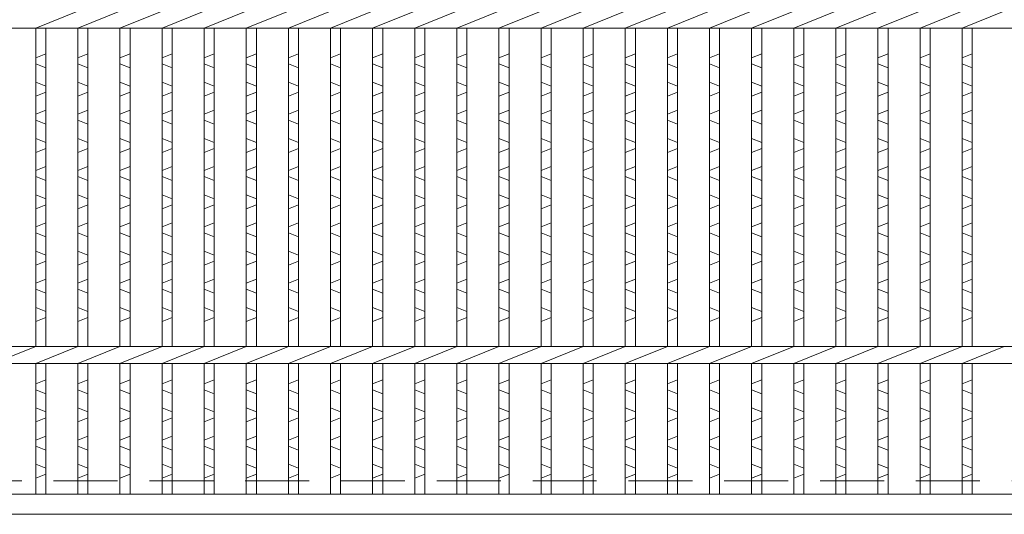
# Model space of a CAD drawing. Units: millimetres. Extents: x 3005 to 5795, y 0 to 1973.
# Drawn here: x 3803 to 4097, y 433 to 580 of the extents above; entities that cross this region are included whole.
import ezdxf

# ---------------------------------------------------------------- set-up
doc = ezdxf.new("R2010")
doc.units = ezdxf.units.MM
doc.linetypes.add('HIDDEN', pattern=[9.525, 6.35, -3.175])
for name, color, linetype, lineweight in [('エンボス', 4, 'Continuous', 5), ('嵩上断面', 112, 'Continuous', 13), ('本体', 7, 'Continuous', 13)]:
    doc.layers.add(name, color=color, linetype=linetype, lineweight=lineweight)

msp = doc.modelspace()

# ---------------------------------------------------------------- linework, layer by layer
at = {"layer": 'エンボス', "linetype": 'Continuous'}
for p, q in [((3807.684, 568.822), (3810.684, 570.022)), ((3820.244, 568.822), (3823.244, 570.022)), ((3832.804, 568.822), (3835.804, 570.022)), ((3845.364, 568.822), (3848.364, 570.022)), ((3857.924, 568.822), (3860.924, 570.022)), ((3870.484, 568.822), (3873.484, 570.022)), ((3883.044, 568.822), (3886.044, 570.022)), ((3895.604, 568.822), (3898.604, 570.022)), ((3908.164, 568.822), (3911.164, 570.022)), ((3920.724, 568.822), (3923.724, 570.022)), ((3933.284, 568.822), (3936.284, 570.022)), ((3945.844, 568.822), (3948.844, 570.022)), ((3958.404, 568.822), (3961.404, 570.022)), ((3970.964, 568.822), (3973.964, 570.022)), ((3983.524, 568.822), (3986.524, 570.022)), ((3996.084, 568.822), (3999.084, 570.022)), ((4008.644, 568.822), (4011.644, 570.022)), ((4021.204, 568.822), (4024.204, 570.022)), ((4033.764, 568.822), (4036.764, 570.022)), ((4046.324, 568.822), (4049.324, 570.022)), ((4058.884, 568.822), (4061.884, 570.022)), ((4071.444, 568.822), (4074.444, 570.022)), ((4084.004, 568.822), (4087.004, 570.022)), ((3810.684, 565.822), (3807.684, 567.022)), ((3823.244, 565.822), (3820.244, 567.022)), ((3835.804, 565.822), (3832.804, 567.022)), ((3848.364, 565.822), (3845.364, 567.022)), ((3860.924, 565.822), (3857.924, 567.022)), ((3873.484, 565.822), (3870.484, 567.022)), ((3886.044, 565.822), (3883.044, 567.022)), ((3898.604, 565.822), (3895.604, 567.022)), ((3911.164, 565.822), (3908.164, 567.022)), ((3923.724, 565.822), (3920.724, 567.022)), ((3936.284, 565.822), (3933.284, 567.022)), ((3948.844, 565.822), (3945.844, 567.022)), ((3961.404, 565.822), (3958.404, 567.022)), ((3973.964, 565.822), (3970.964, 567.022)), ((3986.524, 565.822), (3983.524, 567.022)), ((3999.084, 565.822), (3996.084, 567.022)), ((4011.644, 565.822), (4008.644, 567.022)), ((4024.204, 565.822), (4021.204, 567.022)), ((4036.764, 565.822), (4033.764, 567.022)), ((4049.324, 565.822), (4046.324, 567.022)), ((4061.884, 565.822), (4058.884, 567.022)), ((4074.444, 565.822), (4071.444, 567.022)), ((4087.004, 565.822), (4084.004, 567.022)), ((3807.684, 561.622), (3810.684, 560.422)), ((3820.244, 561.622), (3823.244, 560.422)), ((3832.804, 561.622), (3835.804, 560.422)), ((3845.364, 561.622), (3848.364, 560.422)), ((3857.924, 561.622), (3860.924, 560.422)), ((3870.484, 561.622), (3873.484, 560.422)), ((3883.044, 561.622), (3886.044, 560.422)), ((3895.604, 561.622), (3898.604, 560.422)), ((3908.164, 561.622), (3911.164, 560.422)), ((3920.724, 561.622), (3923.724, 560.422)), ((3933.284, 561.622), (3936.284, 560.422)), ((3945.844, 561.622), (3948.844, 560.422)), ((3958.404, 561.622), (3961.404, 560.422)), ((3970.964, 561.622), (3973.964, 560.422)), ((3983.524, 561.622), (3986.524, 560.422)), ((3996.084, 561.622), (3999.084, 560.422)), ((4008.644, 561.622), (4011.644, 560.422)), ((4021.204, 561.622), (4024.204, 560.422)), ((4033.764, 561.622), (4036.764, 560.422)), ((4046.324, 561.622), (4049.324, 560.422)), ((4058.884, 561.622), (4061.884, 560.422)), ((4071.444, 561.622), (4074.444, 560.422)), ((4084.004, 561.622), (4087.004, 560.422)), ((3810.684, 558.622), (3807.684, 557.422)), ((3823.244, 558.622), (3820.244, 557.422)), ((3835.804, 558.622), (3832.804, 557.422)), ((3848.364, 558.622), (3845.364, 557.422)), ((3860.924, 558.622), (3857.924, 557.422)), ((3873.484, 558.622), (3870.484, 557.422)), ((3886.044, 558.622), (3883.044, 557.422)), ((3898.604, 558.622), (3895.604, 557.422)), ((3911.164, 558.622), (3908.164, 557.422)), ((3923.724, 558.622), (3920.724, 557.422)), ((3936.284, 558.622), (3933.284, 557.422)), ((3948.844, 558.622), (3945.844, 557.422)), ((3961.404, 558.622), (3958.404, 557.422)), ((3973.964, 558.622), (3970.964, 557.422)), ((3986.524, 558.622), (3983.524, 557.422)), ((3999.084, 558.622), (3996.084, 557.422)), ((4011.644, 558.622), (4008.644, 557.422)), ((4024.204, 558.622), (4021.204, 557.422)), ((4036.764, 558.622), (4033.764, 557.422)), ((4049.324, 558.622), (4046.324, 557.422)), ((4061.884, 558.622), (4058.884, 557.422)), ((4074.444, 558.622), (4071.444, 557.422)), ((4087.004, 558.622), (4084.004, 557.422)), ((3807.684, 552.022), (3810.684, 553.222)), ((3820.244, 552.022), (3823.244, 553.222)), ((3832.804, 552.022), (3835.804, 553.222)), ((3845.364, 552.022), (3848.364, 553.222)), ((3857.924, 552.022), (3860.924, 553.222)), ((3870.484, 552.022), (3873.484, 553.222)), ((3883.044, 552.022), (3886.044, 553.222)), ((3895.604, 552.022), (3898.604, 553.222)), ((3908.164, 552.022), (3911.164, 553.222)), ((3920.724, 552.022), (3923.724, 553.222)), ((3933.284, 552.022), (3936.284, 553.222)), ((3945.844, 552.022), (3948.844, 553.222)), ((3958.404, 552.022), (3961.404, 553.222)), ((3970.964, 552.022), (3973.964, 553.222)), ((3983.524, 552.022), (3986.524, 553.222)), ((3996.084, 552.022), (3999.084, 553.222)), ((4008.644, 552.022), (4011.644, 553.222)), ((4021.204, 552.022), (4024.204, 553.222)), ((4033.764, 552.022), (4036.764, 553.222)), ((4046.324, 552.022), (4049.324, 553.222)), ((4058.884, 552.022), (4061.884, 553.222)), ((4071.444, 552.022), (4074.444, 553.222)), ((4084.004, 552.022), (4087.004, 553.222)), ((3810.684, 549.022), (3807.684, 550.222)), ((3823.244, 549.022), (3820.244, 550.222)), ((3835.804, 549.022), (3832.804, 550.222)), ((3848.364, 549.022), (3845.364, 550.222)), ((3860.924, 549.022), (3857.924, 550.222)), ((3873.484, 549.022), (3870.484, 550.222)), ((3886.044, 549.022), (3883.044, 550.222)), ((3898.604, 549.022), (3895.604, 550.222)), ((3911.164, 549.022), (3908.164, 550.222)), ((3923.724, 549.022), (3920.724, 550.222)), ((3936.284, 549.022), (3933.284, 550.222)), ((3948.844, 549.022), (3945.844, 550.222)), ((3961.404, 549.022), (3958.404, 550.222)), ((3973.964, 549.022), (3970.964, 550.222)), ((3986.524, 549.022), (3983.524, 550.222)), ((3999.084, 549.022), (3996.084, 550.222)), ((4011.644, 549.022), (4008.644, 550.222)), ((4024.204, 549.022), (4021.204, 550.222)), ((4036.764, 549.022), (4033.764, 550.222)), ((4049.324, 549.022), (4046.324, 550.222)), ((4061.884, 549.022), (4058.884, 550.222)), ((4074.444, 549.022), (4071.444, 550.222)), ((4087.004, 549.022), (4084.004, 550.222)), ((3807.684, 544.822), (3810.684, 543.622)), ((3820.244, 544.822), (3823.244, 543.622)), ((3832.804, 544.822), (3835.804, 543.622)), ((3845.364, 544.822), (3848.364, 543.622)), ((3857.924, 544.822), (3860.924, 543.622)), ((3870.484, 544.822), (3873.484, 543.622)), ((3883.044, 544.822), (3886.044, 543.622)), ((3895.604, 544.822), (3898.604, 543.622)), ((3908.164, 544.822), (3911.164, 543.622)), ((3920.724, 544.822), (3923.724, 543.622)), ((3933.284, 544.822), (3936.284, 543.622)), ((3945.844, 544.822), (3948.844, 543.622)), ((3958.404, 544.822), (3961.404, 543.622)), ((3970.964, 544.822), (3973.964, 543.622)), ((3983.524, 544.822), (3986.524, 543.622)), ((3996.084, 544.822), (3999.084, 543.622)), ((4008.644, 544.822), (4011.644, 543.622)), ((4021.204, 544.822), (4024.204, 543.622)), ((4033.764, 544.822), (4036.764, 543.622)), ((4046.324, 544.822), (4049.324, 543.622)), ((4058.884, 544.822), (4061.884, 543.622)), ((4071.444, 544.822), (4074.444, 543.622)), ((4084.004, 544.822), (4087.004, 543.622)), ((3810.684, 541.822), (3807.684, 540.622)), ((3823.244, 541.822), (3820.244, 540.622)), ((3835.804, 541.822), (3832.804, 540.622)), ((3848.364, 541.822), (3845.364, 540.622)), ((3860.924, 541.822), (3857.924, 540.622)), ((3873.484, 541.822), (3870.484, 540.622)), ((3886.044, 541.822), (3883.044, 540.622)), ((3898.604, 541.822), (3895.604, 540.622)), ((3911.164, 541.822), (3908.164, 540.622)), ((3923.724, 541.822), (3920.724, 540.622)), ((3936.284, 541.822), (3933.284, 540.622)), ((3948.844, 541.822), (3945.844, 540.622)), ((3961.404, 541.822), (3958.404, 540.622)), ((3973.964, 541.822), (3970.964, 540.622)), ((3986.524, 541.822), (3983.524, 540.622)), ((3999.084, 541.822), (3996.084, 540.622)), ((4011.644, 541.822), (4008.644, 540.622)), ((4024.204, 541.822), (4021.204, 540.622)), ((4036.764, 541.822), (4033.764, 540.622)), ((4049.324, 541.822), (4046.324, 540.622)), ((4061.884, 541.822), (4058.884, 540.622)), ((4074.444, 541.822), (4071.444, 540.622)), ((4087.004, 541.822), (4084.004, 540.622)), ((3807.684, 535.222), (3810.684, 536.422)), ((3820.244, 535.222), (3823.244, 536.422)), ((3832.804, 535.222), (3835.804, 536.422)), ((3845.364, 535.222), (3848.364, 536.422)), ((3857.924, 535.222), (3860.924, 536.422)), ((3870.484, 535.222), (3873.484, 536.422)), ((3883.044, 535.222), (3886.044, 536.422)), ((3895.604, 535.222), (3898.604, 536.422)), ((3908.164, 535.222), (3911.164, 536.422)), ((3920.724, 535.222), (3923.724, 536.422)), ((3933.284, 535.222), (3936.284, 536.422)), ((3945.844, 535.222), (3948.844, 536.422)), ((3958.404, 535.222), (3961.404, 536.422)), ((3970.964, 535.222), (3973.964, 536.422)), ((3983.524, 535.222), (3986.524, 536.422)), ((3996.084, 535.222), (3999.084, 536.422)), ((4008.644, 535.222), (4011.644, 536.422)), ((4021.204, 535.222), (4024.204, 536.422)), ((4033.764, 535.222), (4036.764, 536.422)), ((4046.324, 535.222), (4049.324, 536.422)), ((4058.884, 535.222), (4061.884, 536.422)), ((4071.444, 535.222), (4074.444, 536.422)), ((4084.004, 535.222), (4087.004, 536.422)), ((3810.684, 532.222), (3807.684, 533.422)), ((3823.244, 532.222), (3820.244, 533.422)), ((3835.804, 532.222), (3832.804, 533.422)), ((3848.364, 532.222), (3845.364, 533.422)), ((3860.924, 532.222), (3857.924, 533.422)), ((3873.484, 532.222), (3870.484, 533.422)), ((3886.044, 532.222), (3883.044, 533.422)), ((3898.604, 532.222), (3895.604, 533.422)), ((3911.164, 532.222), (3908.164, 533.422)), ((3923.724, 532.222), (3920.724, 533.422)), ((3936.284, 532.222), (3933.284, 533.422)), ((3948.844, 532.222), (3945.844, 533.422)), ((3961.404, 532.222), (3958.404, 533.422)), ((3973.964, 532.222), (3970.964, 533.422)), ((3986.524, 532.222), (3983.524, 533.422)), ((3999.084, 532.222), (3996.084, 533.422)), ((4011.644, 532.222), (4008.644, 533.422)), ((4024.204, 532.222), (4021.204, 533.422)), ((4036.764, 532.222), (4033.764, 533.422)), ((4049.324, 532.222), (4046.324, 533.422)), ((4061.884, 532.222), (4058.884, 533.422)), ((4074.444, 532.222), (4071.444, 533.422)), ((4087.004, 532.222), (4084.004, 533.422)), ((3807.684, 528.022), (3810.684, 526.822)), ((3820.244, 528.022), (3823.244, 526.822)), ((3832.804, 528.022), (3835.804, 526.822)), ((3845.364, 528.022), (3848.364, 526.822)), ((3857.924, 528.022), (3860.924, 526.822)), ((3870.484, 528.022), (3873.484, 526.822)), ((3883.044, 528.022), (3886.044, 526.822)), ((3895.604, 528.022), (3898.604, 526.822)), ((3908.164, 528.022), (3911.164, 526.822)), ((3920.724, 528.022), (3923.724, 526.822)), ((3933.284, 528.022), (3936.284, 526.822)), ((3945.844, 528.022), (3948.844, 526.822)), ((3958.404, 528.022), (3961.404, 526.822)), ((3970.964, 528.022), (3973.964, 526.822)), ((3983.524, 528.022), (3986.524, 526.822)), ((3996.084, 528.022), (3999.084, 526.822)), ((4008.644, 528.022), (4011.644, 526.822)), ((4021.204, 528.022), (4024.204, 526.822)), ((4033.764, 528.022), (4036.764, 526.822)), ((4046.324, 528.022), (4049.324, 526.822)), ((4058.884, 528.022), (4061.884, 526.822)), ((4071.444, 528.022), (4074.444, 526.822)), ((4084.004, 528.022), (4087.004, 526.822)), ((3810.684, 525.022), (3807.684, 523.822)), ((3823.244, 525.022), (3820.244, 523.822)), ((3835.804, 525.022), (3832.804, 523.822)), ((3848.364, 525.022), (3845.364, 523.822)), ((3860.924, 525.022), (3857.924, 523.822)), ((3873.484, 525.022), (3870.484, 523.822)), ((3886.044, 525.022), (3883.044, 523.822)), ((3898.604, 525.022), (3895.604, 523.822)), ((3911.164, 525.022), (3908.164, 523.822)), ((3923.724, 525.022), (3920.724, 523.822)), ((3936.284, 525.022), (3933.284, 523.822)), ((3948.844, 525.022), (3945.844, 523.822)), ((3961.404, 525.022), (3958.404, 523.822)), ((3973.964, 525.022), (3970.964, 523.822)), ((3986.524, 525.022), (3983.524, 523.822)), ((3999.084, 525.022), (3996.084, 523.822)), ((4011.644, 525.022), (4008.644, 523.822)), ((4024.204, 525.022), (4021.204, 523.822)), ((4036.764, 525.022), (4033.764, 523.822)), ((4049.324, 525.022), (4046.324, 523.822)), ((4061.884, 525.022), (4058.884, 523.822)), ((4074.444, 525.022), (4071.444, 523.822)), ((4087.004, 525.022), (4084.004, 523.822)), ((3807.684, 518.422), (3810.684, 519.622)), ((3820.244, 518.422), (3823.244, 519.622)), ((3832.804, 518.422), (3835.804, 519.622)), ((3845.364, 518.422), (3848.364, 519.622)), ((3857.924, 518.422), (3860.924, 519.622)), ((3870.484, 518.422), (3873.484, 519.622)), ((3883.044, 518.422), (3886.044, 519.622)), ((3895.604, 518.422), (3898.604, 519.622)), ((3908.164, 518.422), (3911.164, 519.622)), ((3920.724, 518.422), (3923.724, 519.622)), ((3933.284, 518.422), (3936.284, 519.622)), ((3945.844, 518.422), (3948.844, 519.622)), ((3958.404, 518.422), (3961.404, 519.622)), ((3970.964, 518.422), (3973.964, 519.622)), ((3983.524, 518.422), (3986.524, 519.622)), ((3996.084, 518.422), (3999.084, 519.622)), ((4008.644, 518.422), (4011.644, 519.622)), ((4021.204, 518.422), (4024.204, 519.622)), ((4033.764, 518.422), (4036.764, 519.622)), ((4046.324, 518.422), (4049.324, 519.622)), ((4058.884, 518.422), (4061.884, 519.622)), ((4071.444, 518.422), (4074.444, 519.622)), ((4084.004, 518.422), (4087.004, 519.622)), ((3810.684, 515.422), (3807.684, 516.622)), ((3823.244, 515.422), (3820.244, 516.622)), ((3835.804, 515.422), (3832.804, 516.622)), ((3848.364, 515.422), (3845.364, 516.622)), ((3860.924, 515.422), (3857.924, 516.622)), ((3873.484, 515.422), (3870.484, 516.622)), ((3886.044, 515.422), (3883.044, 516.622)), ((3898.604, 515.422), (3895.604, 516.622)), ((3911.164, 515.422), (3908.164, 516.622)), ((3923.724, 515.422), (3920.724, 516.622)), ((3936.284, 515.422), (3933.284, 516.622)), ((3948.844, 515.422), (3945.844, 516.622)), ((3961.404, 515.422), (3958.404, 516.622)), ((3973.964, 515.422), (3970.964, 516.622)), ((3986.524, 515.422), (3983.524, 516.622)), ((3999.084, 515.422), (3996.084, 516.622)), ((4011.644, 515.422), (4008.644, 516.622)), ((4024.204, 515.422), (4021.204, 516.622)), ((4036.764, 515.422), (4033.764, 516.622)), ((4049.324, 515.422), (4046.324, 516.622)), ((4061.884, 515.422), (4058.884, 516.622)), ((4074.444, 515.422), (4071.444, 516.622)), ((4087.004, 515.422), (4084.004, 516.622)), ((3807.684, 511.222), (3810.684, 510.022)), ((3820.244, 511.222), (3823.244, 510.022)), ((3832.804, 511.222), (3835.804, 510.022)), ((3845.364, 511.222), (3848.364, 510.022)), ((3857.924, 511.222), (3860.924, 510.022)), ((3870.484, 511.222), (3873.484, 510.022)), ((3883.044, 511.222), (3886.044, 510.022)), ((3895.604, 511.222), (3898.604, 510.022)), ((3908.164, 511.222), (3911.164, 510.022)), ((3920.724, 511.222), (3923.724, 510.022)), ((3933.284, 511.222), (3936.284, 510.022)), ((3945.844, 511.222), (3948.844, 510.022)), ((3958.404, 511.222), (3961.404, 510.022)), ((3970.964, 511.222), (3973.964, 510.022)), ((3983.524, 511.222), (3986.524, 510.022)), ((3996.084, 511.222), (3999.084, 510.022)), ((4008.644, 511.222), (4011.644, 510.022)), ((4021.204, 511.222), (4024.204, 510.022)), ((4033.764, 511.222), (4036.764, 510.022)), ((4046.324, 511.222), (4049.324, 510.022)), ((4058.884, 511.222), (4061.884, 510.022)), ((4071.444, 511.222), (4074.444, 510.022)), ((4084.004, 511.222), (4087.004, 510.022)), ((3810.684, 508.222), (3807.684, 507.022)), ((3823.244, 508.222), (3820.244, 507.022)), ((3835.804, 508.222), (3832.804, 507.022)), ((3848.364, 508.222), (3845.364, 507.022)), ((3860.924, 508.222), (3857.924, 507.022)), ((3873.484, 508.222), (3870.484, 507.022)), ((3886.044, 508.222), (3883.044, 507.022)), ((3898.604, 508.222), (3895.604, 507.022)), ((3911.164, 508.222), (3908.164, 507.022)), ((3923.724, 508.222), (3920.724, 507.022)), ((3936.284, 508.222), (3933.284, 507.022)), ((3948.844, 508.222), (3945.844, 507.022)), ((3961.404, 508.222), (3958.404, 507.022)), ((3973.964, 508.222), (3970.964, 507.022)), ((3986.524, 508.222), (3983.524, 507.022)), ((3999.084, 508.222), (3996.084, 507.022)), ((4011.644, 508.222), (4008.644, 507.022)), ((4024.204, 508.222), (4021.204, 507.022)), ((4036.764, 508.222), (4033.764, 507.022)), ((4049.324, 508.222), (4046.324, 507.022)), ((4061.884, 508.222), (4058.884, 507.022)), ((4074.444, 508.222), (4071.444, 507.022)), ((4087.004, 508.222), (4084.004, 507.022)), ((3807.684, 501.622), (3810.684, 502.822)), ((3820.244, 501.622), (3823.244, 502.822)), ((3832.804, 501.622), (3835.804, 502.822)), ((3845.364, 501.622), (3848.364, 502.822)), ((3857.924, 501.622), (3860.924, 502.822)), ((3870.484, 501.622), (3873.484, 502.822)), ((3883.044, 501.622), (3886.044, 502.822)), ((3895.604, 501.622), (3898.604, 502.822)), ((3908.164, 501.622), (3911.164, 502.822)), ((3920.724, 501.622), (3923.724, 502.822)), ((3933.284, 501.622), (3936.284, 502.822)), ((3945.844, 501.622), (3948.844, 502.822)), ((3958.404, 501.622), (3961.404, 502.822)), ((3970.964, 501.622), (3973.964, 502.822)), ((3983.524, 501.622), (3986.524, 502.822)), ((3996.084, 501.622), (3999.084, 502.822)), ((4008.644, 501.622), (4011.644, 502.822)), ((4021.204, 501.622), (4024.204, 502.822)), ((4033.764, 501.622), (4036.764, 502.822)), ((4046.324, 501.622), (4049.324, 502.822)), ((4058.884, 501.622), (4061.884, 502.822)), ((4071.444, 501.622), (4074.444, 502.822)), ((4084.004, 501.622), (4087.004, 502.822)), ((3810.684, 498.622), (3807.684, 499.822)), ((3823.244, 498.622), (3820.244, 499.822)), ((3835.804, 498.622), (3832.804, 499.822)), ((3848.364, 498.622), (3845.364, 499.822)), ((3860.924, 498.622), (3857.924, 499.822)), ((3873.484, 498.622), (3870.484, 499.822)), ((3886.044, 498.622), (3883.044, 499.822)), ((3898.604, 498.622), (3895.604, 499.822)), ((3911.164, 498.622), (3908.164, 499.822)), ((3923.724, 498.622), (3920.724, 499.822)), ((3936.284, 498.622), (3933.284, 499.822)), ((3948.844, 498.622), (3945.844, 499.822)), ((3961.404, 498.622), (3958.404, 499.822)), ((3973.964, 498.622), (3970.964, 499.822)), ((3986.524, 498.622), (3983.524, 499.822)), ((3999.084, 498.622), (3996.084, 499.822)), ((4011.644, 498.622), (4008.644, 499.822)), ((4024.204, 498.622), (4021.204, 499.822)), ((4036.764, 498.622), (4033.764, 499.822)), ((4049.324, 498.622), (4046.324, 499.822)), ((4061.884, 498.622), (4058.884, 499.822)), ((4074.444, 498.622), (4071.444, 499.822)), ((4087.004, 498.622), (4084.004, 499.822)), ((3807.684, 494.422), (3810.684, 493.222)), ((3820.244, 494.422), (3823.244, 493.222)), ((3832.804, 494.422), (3835.804, 493.222)), ((3845.364, 494.422), (3848.364, 493.222)), ((3857.924, 494.422), (3860.924, 493.222)), ((3870.484, 494.422), (3873.484, 493.222)), ((3883.044, 494.422), (3886.044, 493.222)), ((3895.604, 494.422), (3898.604, 493.222)), ((3908.164, 494.422), (3911.164, 493.222)), ((3920.724, 494.422), (3923.724, 493.222)), ((3933.284, 494.422), (3936.284, 493.222)), ((3945.844, 494.422), (3948.844, 493.222)), ((3958.404, 494.422), (3961.404, 493.222)), ((3970.964, 494.422), (3973.964, 493.222)), ((3983.524, 494.422), (3986.524, 493.222)), ((3996.084, 494.422), (3999.084, 493.222)), ((4008.644, 494.422), (4011.644, 493.222)), ((4021.204, 494.422), (4024.204, 493.222)), ((4033.764, 494.422), (4036.764, 493.222)), ((4046.324, 494.422), (4049.324, 493.222)), ((4058.884, 494.422), (4061.884, 493.222)), ((4071.444, 494.422), (4074.444, 493.222)), ((4084.004, 494.422), (4087.004, 493.222)), ((3810.684, 491.422), (3807.684, 490.222)), ((3823.244, 491.422), (3820.244, 490.222)), ((3835.804, 491.422), (3832.804, 490.222)), ((3848.364, 491.422), (3845.364, 490.222)), ((3860.924, 491.422), (3857.924, 490.222)), ((3873.484, 491.422), (3870.484, 490.222)), ((3886.044, 491.422), (3883.044, 490.222)), ((3898.604, 491.422), (3895.604, 490.222)), ((3911.164, 491.422), (3908.164, 490.222)), ((3923.724, 491.422), (3920.724, 490.222)), ((3936.284, 491.422), (3933.284, 490.222)), ((3948.844, 491.422), (3945.844, 490.222)), ((3961.404, 491.422), (3958.404, 490.222)), ((3973.964, 491.422), (3970.964, 490.222)), ((3986.524, 491.422), (3983.524, 490.222)), ((3999.084, 491.422), (3996.084, 490.222)), ((4011.644, 491.422), (4008.644, 490.222)), ((4024.204, 491.422), (4021.204, 490.222)), ((4036.764, 491.422), (4033.764, 490.222)), ((4049.324, 491.422), (4046.324, 490.222)), ((4061.884, 491.422), (4058.884, 490.222)), ((4074.444, 491.422), (4071.444, 490.222)), ((4087.004, 491.422), (4084.004, 490.222)), ((3807.684, 471.636), (3810.684, 472.836)), ((3820.244, 471.636), (3823.244, 472.836)), ((3832.804, 471.636), (3835.804, 472.836)), ((3845.364, 471.636), (3848.364, 472.836)), ((3857.924, 471.636), (3860.924, 472.836)), ((3870.484, 471.636), (3873.484, 472.836)), ((3883.044, 471.636), (3886.044, 472.836)), ((3895.604, 471.636), (3898.604, 472.836)), ((3908.164, 471.636), (3911.164, 472.836)), ((3920.724, 471.636), (3923.724, 472.836)), ((3933.284, 471.636), (3936.284, 472.836)), ((3945.844, 471.636), (3948.844, 472.836)), ((3958.404, 471.636), (3961.404, 472.836)), ((3970.964, 471.636), (3973.964, 472.836)), ((3983.524, 471.636), (3986.524, 472.836)), ((3996.084, 471.636), (3999.084, 472.836)), ((4008.644, 471.636), (4011.644, 472.836)), ((4021.204, 471.636), (4024.204, 472.836)), ((4033.764, 471.636), (4036.764, 472.836)), ((4046.324, 471.636), (4049.324, 472.836)), ((4058.884, 471.636), (4061.884, 472.836)), ((4071.444, 471.636), (4074.444, 472.836)), ((4084.004, 471.636), (4087.004, 472.836)), ((3810.684, 468.636), (3807.684, 469.836)), ((3823.244, 468.636), (3820.244, 469.836)), ((3835.804, 468.636), (3832.804, 469.836)), ((3848.364, 468.636), (3845.364, 469.836)), ((3860.924, 468.636), (3857.924, 469.836)), ((3873.484, 468.636), (3870.484, 469.836)), ((3886.044, 468.636), (3883.044, 469.836)), ((3898.604, 468.636), (3895.604, 469.836)), ((3911.164, 468.636), (3908.164, 469.836)), ((3923.724, 468.636), (3920.724, 469.836)), ((3936.284, 468.636), (3933.284, 469.836)), ((3948.844, 468.636), (3945.844, 469.836)), ((3961.404, 468.636), (3958.404, 469.836)), ((3973.964, 468.636), (3970.964, 469.836)), ((3986.524, 468.636), (3983.524, 469.836)), ((3999.084, 468.636), (3996.084, 469.836)), ((4011.644, 468.636), (4008.644, 469.836)), ((4024.204, 468.636), (4021.204, 469.836)), ((4036.764, 468.636), (4033.764, 469.836)), ((4049.324, 468.636), (4046.324, 469.836)), ((4061.884, 468.636), (4058.884, 469.836)), ((4074.444, 468.636), (4071.444, 469.836)), ((4087.004, 468.636), (4084.004, 469.836)), ((3807.684, 464.436), (3810.684, 463.236)), ((3820.244, 464.436), (3823.244, 463.236)), ((3832.804, 464.436), (3835.804, 463.236)), ((3845.364, 464.436), (3848.364, 463.236)), ((3857.924, 464.436), (3860.924, 463.236)), ((3870.484, 464.436), (3873.484, 463.236)), ((3883.044, 464.436), (3886.044, 463.236)), ((3895.604, 464.436), (3898.604, 463.236)), ((3908.164, 464.436), (3911.164, 463.236)), ((3920.724, 464.436), (3923.724, 463.236)), ((3933.284, 464.436), (3936.284, 463.236)), ((3945.844, 464.436), (3948.844, 463.236)), ((3958.404, 464.436), (3961.404, 463.236)), ((3970.964, 464.436), (3973.964, 463.236)), ((3983.524, 464.436), (3986.524, 463.236)), ((3996.084, 464.436), (3999.084, 463.236)), ((4008.644, 464.436), (4011.644, 463.236)), ((4021.204, 464.436), (4024.204, 463.236)), ((4033.764, 464.436), (4036.764, 463.236)), ((4046.324, 464.436), (4049.324, 463.236)), ((4058.884, 464.436), (4061.884, 463.236)), ((4071.444, 464.436), (4074.444, 463.236)), ((4084.004, 464.436), (4087.004, 463.236)), ((3810.684, 461.436), (3807.684, 460.236)), ((3823.244, 461.436), (3820.244, 460.236)), ((3835.804, 461.436), (3832.804, 460.236)), ((3848.364, 461.436), (3845.364, 460.236)), ((3860.924, 461.436), (3857.924, 460.236)), ((3873.484, 461.436), (3870.484, 460.236)), ((3886.044, 461.436), (3883.044, 460.236)), ((3898.604, 461.436), (3895.604, 460.236)), ((3911.164, 461.436), (3908.164, 460.236)), ((3923.724, 461.436), (3920.724, 460.236)), ((3936.284, 461.436), (3933.284, 460.236)), ((3948.844, 461.436), (3945.844, 460.236)), ((3961.404, 461.436), (3958.404, 460.236)), ((3973.964, 461.436), (3970.964, 460.236)), ((3986.524, 461.436), (3983.524, 460.236)), ((3999.084, 461.436), (3996.084, 460.236)), ((4011.644, 461.436), (4008.644, 460.236)), ((4024.204, 461.436), (4021.204, 460.236)), ((4036.764, 461.436), (4033.764, 460.236)), ((4049.324, 461.436), (4046.324, 460.236)), ((4061.884, 461.436), (4058.884, 460.236)), ((4074.444, 461.436), (4071.444, 460.236)), ((4087.004, 461.436), (4084.004, 460.236)), ((3807.684, 454.836), (3810.684, 456.036)), ((3820.244, 454.836), (3823.244, 456.036)), ((3832.804, 454.836), (3835.804, 456.036)), ((3845.364, 454.836), (3848.364, 456.036)), ((3857.924, 454.836), (3860.924, 456.036)), ((3870.484, 454.836), (3873.484, 456.036)), ((3883.044, 454.836), (3886.044, 456.036)), ((3895.604, 454.836), (3898.604, 456.036)), ((3908.164, 454.836), (3911.164, 456.036)), ((3920.724, 454.836), (3923.724, 456.036)), ((3933.284, 454.836), (3936.284, 456.036)), ((3945.844, 454.836), (3948.844, 456.036)), ((3958.404, 454.836), (3961.404, 456.036)), ((3970.964, 454.836), (3973.964, 456.036)), ((3983.524, 454.836), (3986.524, 456.036)), ((3996.084, 454.836), (3999.084, 456.036)), ((4008.644, 454.836), (4011.644, 456.036)), ((4021.204, 454.836), (4024.204, 456.036)), ((4033.764, 454.836), (4036.764, 456.036)), ((4046.324, 454.836), (4049.324, 456.036)), ((4058.884, 454.836), (4061.884, 456.036)), ((4071.444, 454.836), (4074.444, 456.036)), ((4084.004, 454.836), (4087.004, 456.036)), ((3810.684, 451.836), (3807.684, 453.036)), ((3823.244, 451.836), (3820.244, 453.036)), ((3835.804, 451.836), (3832.804, 453.036)), ((3848.364, 451.836), (3845.364, 453.036)), ((3860.924, 451.836), (3857.924, 453.036)), ((3873.484, 451.836), (3870.484, 453.036)), ((3886.044, 451.836), (3883.044, 453.036)), ((3898.604, 451.836), (3895.604, 453.036)), ((3911.164, 451.836), (3908.164, 453.036)), ((3923.724, 451.836), (3920.724, 453.036)), ((3936.284, 451.836), (3933.284, 453.036)), ((3948.844, 451.836), (3945.844, 453.036)), ((3961.404, 451.836), (3958.404, 453.036)), ((3973.964, 451.836), (3970.964, 453.036)), ((3986.524, 451.836), (3983.524, 453.036)), ((3999.084, 451.836), (3996.084, 453.036)), ((4011.644, 451.836), (4008.644, 453.036)), ((4024.204, 451.836), (4021.204, 453.036)), ((4036.764, 451.836), (4033.764, 453.036)), ((4049.324, 451.836), (4046.324, 453.036)), ((4061.884, 451.836), (4058.884, 453.036)), ((4074.444, 451.836), (4071.444, 453.036)), ((4087.004, 451.836), (4084.004, 453.036)), ((3807.684, 447.636), (3810.684, 446.436)), ((3820.244, 447.636), (3823.244, 446.436)), ((3832.804, 447.636), (3835.804, 446.436)), ((3845.364, 447.636), (3848.364, 446.436)), ((3857.924, 447.636), (3860.924, 446.436)), ((3870.484, 447.636), (3873.484, 446.436)), ((3883.044, 447.636), (3886.044, 446.436)), ((3895.604, 447.636), (3898.604, 446.436)), ((3908.164, 447.636), (3911.164, 446.436)), ((3920.724, 447.636), (3923.724, 446.436)), ((3933.284, 447.636), (3936.284, 446.436)), ((3945.844, 447.636), (3948.844, 446.436)), ((3958.404, 447.636), (3961.404, 446.436)), ((3970.964, 447.636), (3973.964, 446.436)), ((3983.524, 447.636), (3986.524, 446.436)), ((3996.084, 447.636), (3999.084, 446.436)), ((4008.644, 447.636), (4011.644, 446.436)), ((4021.204, 447.636), (4024.204, 446.436)), ((4033.764, 447.636), (4036.764, 446.436)), ((4046.324, 447.636), (4049.324, 446.436)), ((4058.884, 447.636), (4061.884, 446.436)), ((4071.444, 447.636), (4074.444, 446.436)), ((4084.004, 447.636), (4087.004, 446.436)), ((3810.684, 444.636), (3807.684, 443.436)), ((3823.244, 444.636), (3820.244, 443.436)), ((3835.804, 444.636), (3832.804, 443.436)), ((3848.364, 444.636), (3845.364, 443.436)), ((3860.924, 444.636), (3857.924, 443.436)), ((3873.484, 444.636), (3870.484, 443.436)), ((3886.044, 444.636), (3883.044, 443.436)), ((3898.604, 444.636), (3895.604, 443.436)), ((3911.164, 444.636), (3908.164, 443.436)), ((3923.724, 444.636), (3920.724, 443.436)), ((3936.284, 444.636), (3933.284, 443.436)), ((3948.844, 444.636), (3945.844, 443.436)), ((3961.404, 444.636), (3958.404, 443.436)), ((3973.964, 444.636), (3970.964, 443.436)), ((3986.524, 444.636), (3983.524, 443.436)), ((3999.084, 444.636), (3996.084, 443.436)), ((4011.644, 444.636), (4008.644, 443.436)), ((4024.204, 444.636), (4021.204, 443.436)), ((4036.764, 444.636), (4033.764, 443.436)), ((4049.324, 444.636), (4046.324, 443.436)), ((4061.884, 444.636), (4058.884, 443.436)), ((4074.444, 444.636), (4071.444, 443.436)), ((4087.004, 444.636), (4084.004, 443.436))]:
    msp.add_line(p, q, dxfattribs=at)
at = {"layer": '嵩上断面', "linetype": 'HIDDEN', "lineweight": 9, "ltscale": 3}
for p, q in [((4289.284, 482.707), (3314.284, 482.707)), ((4289.284, 442.707), (3314.284, 442.707))]:
    msp.add_line(p, q, dxfattribs=at)
at = {"layer": '本体', "linetype": 'Continuous'}
for p, q in [((3807.684, 577.707), (3820.244, 582.707)), ((3820.244, 577.707), (3832.804, 582.707)), ((3832.804, 577.707), (3845.364, 582.707)), ((3845.364, 577.707), (3857.924, 582.707)), ((3857.924, 577.707), (3870.484, 582.707)), ((3870.484, 577.707), (3883.044, 582.707)), ((3883.044, 577.707), (3895.604, 582.707)), ((3895.604, 577.707), (3908.164, 582.707)), ((3908.164, 577.707), (3920.724, 582.707)), ((3920.724, 577.707), (3933.284, 582.707)), ((3933.284, 577.707), (3945.844, 582.707)), ((3945.844, 577.707), (3958.404, 582.707)), ((3958.404, 577.707), (3970.964, 582.707)), ((3970.964, 577.707), (3983.524, 582.707)), ((3983.524, 577.707), (3996.084, 582.707)), ((3996.084, 577.707), (4008.644, 582.707)), ((4008.644, 577.707), (4021.204, 582.707)), ((4021.204, 577.707), (4033.764, 582.707)), ((4033.764, 577.707), (4046.324, 582.707)), ((4046.324, 577.707), (4058.884, 582.707)), ((4058.884, 577.707), (4071.444, 582.707)), ((4071.444, 577.707), (4084.004, 582.707)), ((4084.004, 577.707), (4096.564, 582.707)), ((3305.284, 577.707), (4300.284, 577.707)), ((3807.684, 482.707), (3807.684, 577.707)), ((3810.684, 482.707), (3810.684, 577.707)), ((3820.244, 482.707), (3820.244, 577.707)), ((3823.244, 482.707), (3823.244, 577.707)), ((3832.804, 482.707), (3832.804, 577.707)), ((3835.804, 482.707), (3835.804, 577.707)), ((3845.364, 482.707), (3845.364, 577.707)), ((3848.364, 482.707), (3848.364, 577.707)), ((3857.924, 482.707), (3857.924, 577.707)), ((3860.924, 482.707), (3860.924, 577.707)), ((3870.484, 482.707), (3870.484, 577.707)), ((3873.484, 482.707), (3873.484, 577.707)), ((3883.044, 482.707), (3883.044, 577.707)), ((3886.044, 482.707), (3886.044, 577.707)), ((3895.604, 482.707), (3895.604, 577.707)), ((3898.604, 482.707), (3898.604, 577.707)), ((3908.164, 482.707), (3908.164, 577.707)), ((3911.164, 482.707), (3911.164, 577.707)), ((3920.724, 482.707), (3920.724, 577.707)), ((3923.724, 482.707), (3923.724, 577.707)), ((3933.284, 482.707), (3933.284, 577.707)), ((3936.284, 482.707), (3936.284, 577.707)), ((3945.844, 482.707), (3945.844, 577.707)), ((3948.844, 482.707), (3948.844, 577.707)), ((3958.404, 482.707), (3958.404, 577.707)), ((3961.404, 482.707), (3961.404, 577.707)), ((3970.964, 482.707), (3970.964, 577.707)), ((3973.964, 482.707), (3973.964, 577.707)), ((3983.524, 482.707), (3983.524, 577.707)), ((3986.524, 482.707), (3986.524, 577.707)), ((3996.084, 482.707), (3996.084, 577.707)), ((3999.084, 482.707), (3999.084, 577.707)), ((4008.644, 482.707), (4008.644, 577.707)), ((4011.644, 482.707), (4011.644, 577.707)), ((4021.204, 482.707), (4021.204, 577.707)), ((4024.204, 482.707), (4024.204, 577.707)), ((4033.764, 482.707), (4033.764, 577.707)), ((4036.764, 482.707), (4036.764, 577.707)), ((4046.324, 482.707), (4046.324, 577.707)), ((4049.324, 482.707), (4049.324, 577.707)), ((4058.884, 482.707), (4058.884, 577.707)), ((4061.884, 482.707), (4061.884, 577.707)), ((4071.444, 482.707), (4071.444, 577.707)), ((4074.444, 482.707), (4074.444, 577.707)), ((4084.004, 482.707), (4084.004, 577.707)), ((4087.004, 482.707), (4087.004, 577.707)), ((3305.284, 482.707), (4300.284, 482.707)), ((3795.124, 477.707), (3807.684, 482.707)), ((3807.684, 477.707), (3820.244, 482.707)), ((3820.244, 477.707), (3832.804, 482.707)), ((3832.804, 477.707), (3845.364, 482.707)), ((3845.364, 477.707), (3857.924, 482.707)), ((3857.924, 477.707), (3870.484, 482.707)), ((3870.484, 477.707), (3883.044, 482.707)), ((3883.044, 477.707), (3895.604, 482.707)), ((3895.604, 477.707), (3908.164, 482.707)), ((3908.164, 477.707), (3920.724, 482.707)), ((3920.724, 477.707), (3933.284, 482.707)), ((3933.284, 477.707), (3945.844, 482.707)), ((3945.844, 477.707), (3958.404, 482.707)), ((3958.404, 477.707), (3970.964, 482.707)), ((3970.964, 477.707), (3983.524, 482.707)), ((3983.524, 477.707), (3996.084, 482.707)), ((3996.084, 477.707), (4008.644, 482.707)), ((4008.644, 477.707), (4021.204, 482.707)), ((4021.204, 477.707), (4033.764, 482.707)), ((4033.764, 477.707), (4046.324, 482.707)), ((4046.324, 477.707), (4058.884, 482.707)), ((4058.884, 477.707), (4071.444, 482.707)), ((4071.444, 477.707), (4084.004, 482.707)), ((4084.004, 477.707), (4096.564, 482.707)), ((3305.284, 477.707), (4300.284, 477.707)), ((3807.684, 438.707), (3807.684, 477.707)), ((3810.684, 438.707), (3810.684, 477.707)), ((3820.244, 438.707), (3820.244, 477.707)), ((3823.244, 438.707), (3823.244, 477.707)), ((3832.804, 438.707), (3832.804, 477.707)), ((3835.804, 438.707), (3835.804, 477.707)), ((3845.364, 438.707), (3845.364, 477.707)), ((3848.364, 438.707), (3848.364, 477.707)), ((3857.924, 438.707), (3857.924, 477.707)), ((3860.924, 438.707), (3860.924, 477.707)), ((3870.484, 438.707), (3870.484, 477.707)), ((3873.484, 438.707), (3873.484, 477.707)), ((3883.044, 438.707), (3883.044, 477.707)), ((3886.044, 438.707), (3886.044, 477.707)), ((3895.604, 438.707), (3895.604, 477.707)), ((3898.604, 438.707), (3898.604, 477.707)), ((3908.164, 438.707), (3908.164, 477.707)), ((3911.164, 438.707), (3911.164, 477.707)), ((3920.724, 438.707), (3920.724, 477.707)), ((3923.724, 438.707), (3923.724, 477.707)), ((3933.284, 438.707), (3933.284, 477.707)), ((3936.284, 438.707), (3936.284, 477.707)), ((3945.844, 438.707), (3945.844, 477.707)), ((3948.844, 438.707), (3948.844, 477.707)), ((3958.404, 438.707), (3958.404, 477.707)), ((3961.404, 438.707), (3961.404, 477.707)), ((3970.964, 438.707), (3970.964, 477.707)), ((3973.964, 438.707), (3973.964, 477.707)), ((3983.524, 438.707), (3983.524, 477.707)), ((3986.524, 438.707), (3986.524, 477.707)), ((3996.084, 438.707), (3996.084, 477.707)), ((3999.084, 438.707), (3999.084, 477.707)), ((4008.644, 438.707), (4008.644, 477.707)), ((4011.644, 438.707), (4011.644, 477.707)), ((4021.204, 438.707), (4021.204, 477.707)), ((4024.204, 438.707), (4024.204, 477.707)), ((4033.764, 438.707), (4033.764, 477.707)), ((4036.764, 438.707), (4036.764, 477.707)), ((4046.324, 438.707), (4046.324, 477.707)), ((4049.324, 438.707), (4049.324, 477.707)), ((4058.884, 438.707), (4058.884, 477.707)), ((4061.884, 438.707), (4061.884, 477.707)), ((4071.444, 438.707), (4071.444, 477.707)), ((4074.444, 438.707), (4074.444, 477.707)), ((4084.004, 438.707), (4084.004, 477.707)), ((4087.004, 438.707), (4087.004, 477.707)), ((4300.284, 438.707), (3305.284, 438.707)), ((4300.284, 432.707), (3305.284, 432.707))]:
    msp.add_line(p, q, dxfattribs=at)

doc.saveas('drawing.dxf')
